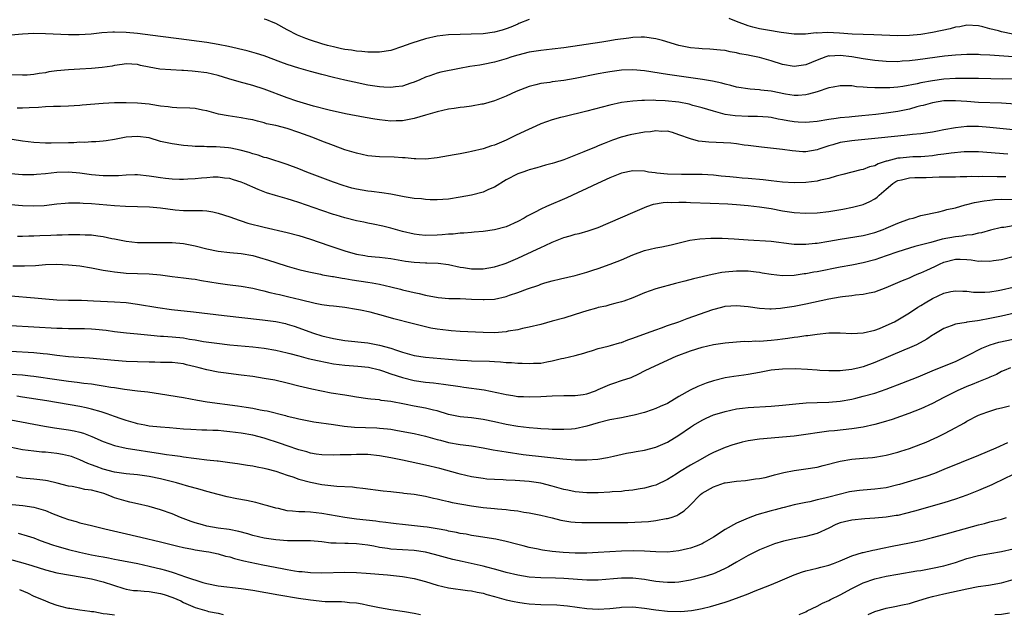
# Model space of a CAD drawing. Units: inches. Extents: x 2634000 to 2635303, y 1437000 to 1440000.
# Drawn here: x 2634805 to 2634975, y 1438672 to 1438775 of the extents above; entities that cross this region are included whole.
import ezdxf

# ---------------------------------------------------------------- set-up
doc = ezdxf.new("R2010")
doc.units = ezdxf.units.IN
doc.header["$MEASUREMENT"] = 0
doc.layers.add('LD26341437_2ft', color=169, linetype='Continuous')

msp = doc.modelspace()

# ---------------------------------------------------------------- linework, layer by layer
at = {"layer": 'LD26341437_2ft'}
for points, elevation in [([(2634893, 1438775.5), (2634891.22, 1438774.78), (2634891, 1438774.71), (2634889.81, 1438774.19), (2634889, 1438773.89), (2634888.33, 1438773.67), (2634887, 1438773.3), (2634885, 1438773.02), (2634882.93, 1438772.93), (2634881, 1438772.9), (2634879, 1438772.83), (2634877, 1438772.6), (2634875, 1438772.16), (2634872.59, 1438771.41), (2634871.47, 1438771), (2634871, 1438770.8), (2634869, 1438770.14), (2634867, 1438769.81), (2634865.83, 1438769.83), (2634865, 1438769.8), (2634863.93, 1438769.93), (2634863, 1438769.98), (2634862.15, 1438770.15), (2634861, 1438770.3), (2634860.43, 1438770.43), (2634859, 1438770.73), (2634857.98, 1438771), (2634857, 1438771.28), (2634855, 1438771.92), (2634854.21, 1438772.2), (2634852.78, 1438772.78), (2634851, 1438773.71), (2634849, 1438774.82), (2634848.57, 1438775), (2634847.44, 1438775.44), (2634847, 1438775.58)], 10850), ([(2634976.97, 1438772.97), (2634975, 1438773.37), (2634974.46, 1438773.54), (2634973, 1438773.87), (2634971.78, 1438774.22), (2634971, 1438774.38), (2634969, 1438774.49), (2634967.76, 1438774.24), (2634967, 1438774.15), (2634966.1, 1438773.9), (2634963, 1438773.25), (2634961, 1438772.92), (2634959, 1438772.71), (2634957, 1438772.66), (2634952.83, 1438772.83), (2634951, 1438772.88), (2634949.06, 1438772.94), (2634946.9, 1438773.1), (2634944.77, 1438773.23), (2634943, 1438773.15), (2634942.84, 1438773.16), (2634940.97, 1438772.97), (2634939, 1438772.97), (2634936.74, 1438773.26), (2634934.37, 1438773.64), (2634933, 1438773.88), (2634931.84, 1438774.16), (2634931, 1438774.39), (2634929, 1438775.15), (2634927.69, 1438775.69)], 10850), ([(2634977, 1438769.01), (2634973, 1438769.31), (2634971.38, 1438769.38), (2634971, 1438769.41), (2634969.41, 1438769.41), (2634969, 1438769.42), (2634967, 1438769.3), (2634965.1, 1438769.1), (2634960.48, 1438768.48), (2634959, 1438768.3), (2634957.76, 1438768.24), (2634957, 1438768.17), (2634955, 1438768.22), (2634953, 1438768.39), (2634951, 1438768.65), (2634949, 1438769), (2634947, 1438769.27), (2634945.15, 1438769.15), (2634945, 1438769.16), (2634944.48, 1438769), (2634943, 1438768.45), (2634941, 1438767.64), (2634939, 1438767.35), (2634937, 1438767.71), (2634935, 1438768.34), (2634933, 1438768.89), (2634931.25, 1438769.24), (2634931, 1438769.31), (2634929.55, 1438769.55), (2634929, 1438769.71), (2634927.88, 1438769.88), (2634927, 1438770.1), (2634926.19, 1438770.19), (2634924.37, 1438770.37), (2634923, 1438770.39), (2634922.46, 1438770.46), (2634921, 1438770.58), (2634919, 1438771), (2634916.17, 1438771.83), (2634915, 1438772.15), (2634913, 1438772.44), (2634912.43, 1438772.43), (2634911, 1438772.36), (2634910.27, 1438772.27), (2634907.94, 1438771.94), (2634907, 1438771.78), (2634905.58, 1438771.58), (2634899, 1438770.59), (2634897, 1438770.35), (2634895, 1438770.14), (2634893, 1438769.83), (2634891, 1438769.32), (2634889.99, 1438769), (2634889, 1438768.66), (2634887, 1438768.06), (2634885, 1438767.66), (2634884.41, 1438767.59), (2634882.68, 1438767.32), (2634880.88, 1438767), (2634877.64, 1438766.36), (2634877, 1438766.19), (2634875.72, 1438765.72), (2634875, 1438765.48), (2634874.02, 1438765), (2634873, 1438764.59), (2634872.42, 1438764.42), (2634871, 1438763.94), (2634869.81, 1438763.81), (2634869, 1438763.68), (2634867.77, 1438763.77), (2634867, 1438763.79), (2634865, 1438764.11), (2634862.59, 1438764.59), (2634860.96, 1438764.96), (2634859, 1438765.44), (2634857, 1438765.94), (2634855, 1438766.47), (2634853, 1438767.03), (2634851, 1438767.67), (2634849.89, 1438768.11), (2634847, 1438769.19), (2634845.62, 1438769.62), (2634844.04, 1438770.04), (2634840.8, 1438770.8), (2634839, 1438771.18), (2634837, 1438771.51), (2634832.16, 1438772.16), (2634829, 1438772.53), (2634825, 1438773.06), (2634823, 1438773.26), (2634821, 1438773.32), (2634820.68, 1438773.32), (2634818.81, 1438773.19), (2634816.97, 1438772.97), (2634814.84, 1438772.84), (2634813, 1438772.84), (2634809, 1438773), (2634807, 1438773.04), (2634805, 1438772.98), (2634803, 1438772.77)], 10852), ([(2634977, 1438765.19), (2634975.15, 1438765.15), (2634973.17, 1438765.17), (2634971, 1438765.24), (2634969, 1438765.27), (2634968.74, 1438765.26), (2634967, 1438765.26), (2634965, 1438765.12), (2634963, 1438764.84), (2634961, 1438764.48), (2634960.33, 1438764.33), (2634957.88, 1438763.88), (2634957, 1438763.76), (2634955.64, 1438763.64), (2634953.6, 1438763.6), (2634953, 1438763.64), (2634951.68, 1438763.68), (2634951, 1438763.76), (2634949.83, 1438763.83), (2634949, 1438763.96), (2634947.95, 1438763.95), (2634947, 1438763.99), (2634945.77, 1438763.77), (2634945, 1438763.61), (2634943, 1438762.93), (2634941.49, 1438762.51), (2634941, 1438762.4), (2634939.69, 1438762.31), (2634939, 1438762.3), (2634937.47, 1438762.53), (2634935, 1438763.02), (2634933.23, 1438763.23), (2634933, 1438763.28), (2634931.38, 1438763.38), (2634929, 1438763.74), (2634928.03, 1438764.03), (2634927, 1438764.26), (2634926.44, 1438764.44), (2634924.8, 1438764.8), (2634923.1, 1438765.1), (2634917, 1438765.96), (2634913, 1438766.6), (2634911, 1438766.77), (2634909, 1438766.7), (2634907, 1438766.43), (2634906.29, 1438766.29), (2634905, 1438766.06), (2634901, 1438765.22), (2634899, 1438764.9), (2634897, 1438764.65), (2634896.58, 1438764.58), (2634895, 1438764.37), (2634894.12, 1438764.12), (2634893, 1438763.87), (2634890.74, 1438763), (2634889, 1438762.2), (2634887, 1438761.39), (2634885, 1438760.81), (2634884.78, 1438760.78), (2634883, 1438760.45), (2634881.73, 1438760.27), (2634881, 1438760.23), (2634879.96, 1438760.04), (2634879, 1438759.93), (2634877, 1438759.46), (2634875, 1438758.86), (2634873, 1438758.29), (2634872.15, 1438758.15), (2634871, 1438757.92), (2634869.9, 1438757.9), (2634869, 1438757.86), (2634867, 1438758.07), (2634866.19, 1438758.19), (2634864.49, 1438758.49), (2634861.13, 1438759.13), (2634858.24, 1438759.76), (2634855.55, 1438760.45), (2634852.68, 1438761.32), (2634851, 1438761.9), (2634847, 1438763.4), (2634845, 1438764.04), (2634842.65, 1438764.65), (2634840.82, 1438765.18), (2634839, 1438765.75), (2634837, 1438766.22), (2634835, 1438766.48), (2634834.5, 1438766.5), (2634833, 1438766.65), (2634832.66, 1438766.66), (2634828.89, 1438766.89), (2634827, 1438767.22), (2634825.53, 1438767.53), (2634825, 1438767.67), (2634823, 1438767.78), (2634822.34, 1438767.66), (2634821, 1438767.48), (2634820.61, 1438767.39), (2634818.86, 1438767.14), (2634817, 1438766.96), (2634815, 1438766.85), (2634813, 1438766.78), (2634811, 1438766.6), (2634809.62, 1438766.38), (2634809, 1438766.26), (2634807.91, 1438766.09), (2634807, 1438765.92), (2634805.84, 1438765.84), (2634805, 1438765.81), (2634803, 1438765.87)], 10854), ([(2634979, 1438760.68), (2634975, 1438760.95), (2634971, 1438761.1), (2634969, 1438761.23), (2634967, 1438761.39), (2634965, 1438761.34), (2634963, 1438761.03), (2634961.42, 1438760.58), (2634961, 1438760.49), (2634960.32, 1438760.32), (2634959, 1438759.94), (2634957, 1438759.5), (2634955, 1438759.2), (2634953.18, 1438759), (2634950.77, 1438758.77), (2634949, 1438758.61), (2634948.55, 1438758.55), (2634947, 1438758.4), (2634946.28, 1438758.28), (2634945, 1438758.12), (2634943, 1438757.79), (2634941.69, 1438757.69), (2634941, 1438757.6), (2634939.68, 1438757.68), (2634939, 1438757.7), (2634937.89, 1438757.89), (2634937, 1438758.06), (2634936.2, 1438758.2), (2634935, 1438758.45), (2634934.51, 1438758.51), (2634932.66, 1438758.66), (2634931, 1438758.66), (2634928.74, 1438758.74), (2634927.01, 1438759.01), (2634925, 1438759.56), (2634923, 1438760.17), (2634921.42, 1438760.58), (2634920.77, 1438760.77), (2634919, 1438761.12), (2634916.61, 1438761.39), (2634915, 1438761.43), (2634914.53, 1438761.47), (2634913, 1438761.42), (2634912.57, 1438761.43), (2634911, 1438761.33), (2634909, 1438761.08), (2634907, 1438760.64), (2634903, 1438759.56), (2634899, 1438758.61), (2634898.45, 1438758.45), (2634897, 1438758.08), (2634895, 1438757.35), (2634893.38, 1438756.62), (2634893, 1438756.47), (2634890.64, 1438755.36), (2634889.95, 1438755), (2634889, 1438754.54), (2634887, 1438753.68), (2634886.47, 1438753.53), (2634885, 1438753.04), (2634883, 1438752.58), (2634882.43, 1438752.43), (2634881, 1438752.18), (2634879.97, 1438751.97), (2634877, 1438751.46), (2634875, 1438751.26), (2634873.31, 1438751.31), (2634873, 1438751.29), (2634871.47, 1438751.47), (2634871, 1438751.47), (2634869.58, 1438751.58), (2634867, 1438751.65), (2634865, 1438751.84), (2634863, 1438752.25), (2634861, 1438752.87), (2634859, 1438753.6), (2634857, 1438754.36), (2634855.44, 1438755), (2634853, 1438755.89), (2634851, 1438756.56), (2634849, 1438757.08), (2634847.4, 1438757.4), (2634847, 1438757.54), (2634845.81, 1438757.81), (2634845, 1438758.04), (2634844.2, 1438758.2), (2634843, 1438758.43), (2634840.74, 1438758.74), (2634839.05, 1438759.05), (2634837, 1438759.62), (2634836.26, 1438759.74), (2634835, 1438760.01), (2634834.1, 1438760.1), (2634831.84, 1438760.16), (2634831, 1438760.2), (2634830.31, 1438760.31), (2634829, 1438760.45), (2634827.29, 1438760.71), (2634827, 1438760.77), (2634825, 1438760.97), (2634823, 1438761.04), (2634821, 1438761), (2634819, 1438760.89), (2634815.39, 1438760.61), (2634815, 1438760.56), (2634813, 1438760.44), (2634811.62, 1438760.38), (2634810.4, 1438760.4), (2634809, 1438760.31), (2634807.79, 1438760.21), (2634806.18, 1438760.18), (2634805, 1438760.09), (2634804.11, 1438760.11)], 10856), ([(2634977, 1438756.31), (2634973, 1438756.74), (2634971, 1438756.91), (2634969, 1438756.93), (2634967, 1438756.7), (2634965, 1438756.32), (2634963.88, 1438756.12), (2634963, 1438755.94), (2634961, 1438755.66), (2634959.54, 1438755.54), (2634958.6, 1438755.4), (2634957, 1438755.25), (2634953, 1438754.8), (2634949.55, 1438754.45), (2634949, 1438754.41), (2634947, 1438754.11), (2634945.74, 1438753.74), (2634945, 1438753.56), (2634943.29, 1438753), (2634943, 1438752.88), (2634941, 1438752.53), (2634940.53, 1438752.53), (2634938.67, 1438752.67), (2634937, 1438752.92), (2634933.31, 1438753.31), (2634931, 1438753.62), (2634930.31, 1438753.69), (2634929, 1438753.88), (2634927.99, 1438753.99), (2634924.18, 1438754.18), (2634923, 1438754.33), (2634922.39, 1438754.39), (2634921, 1438754.75), (2634919, 1438755.46), (2634917.85, 1438755.85), (2634917, 1438756.07), (2634915.95, 1438756.05), (2634915, 1438756.16), (2634914.03, 1438755.97), (2634913, 1438755.9), (2634910.55, 1438755.45), (2634908.95, 1438755.05), (2634907.46, 1438754.54), (2634906.02, 1438753.98), (2634905, 1438753.54), (2634904.6, 1438753.4), (2634902.48, 1438752.48), (2634899, 1438751.1), (2634897.38, 1438750.62), (2634897, 1438750.46), (2634895.83, 1438750.17), (2634894.3, 1438749.7), (2634893, 1438749.38), (2634892.73, 1438749.27), (2634891.92, 1438749), (2634891, 1438748.67), (2634889, 1438747.62), (2634887, 1438746.36), (2634885.94, 1438745.94), (2634885, 1438745.49), (2634882.97, 1438745), (2634881, 1438744.62), (2634879, 1438744.31), (2634877, 1438744.18), (2634875.83, 1438744.17), (2634875, 1438744.22), (2634874.32, 1438744.32), (2634873, 1438744.42), (2634871.3, 1438744.7), (2634869, 1438745.14), (2634867.39, 1438745.39), (2634865.62, 1438745.62), (2634865, 1438745.68), (2634863, 1438746.03), (2634862.23, 1438746.22), (2634860.67, 1438746.67), (2634859, 1438747.25), (2634854.37, 1438749), (2634853, 1438749.55), (2634851, 1438750.31), (2634847.45, 1438751.45), (2634847, 1438751.54), (2634845.92, 1438751.92), (2634845, 1438752.15), (2634844.37, 1438752.37), (2634842.82, 1438752.82), (2634841.17, 1438753.17), (2634840.77, 1438753.23), (2634838.62, 1438753.38), (2634837, 1438753.36), (2634836.59, 1438753.41), (2634835, 1438753.44), (2634834.49, 1438753.51), (2634833, 1438753.61), (2634831, 1438753.87), (2634829, 1438754.33), (2634827, 1438754.92), (2634825, 1438755.2), (2634823, 1438755.06), (2634821, 1438754.66), (2634819.57, 1438754.43), (2634819, 1438754.36), (2634817.75, 1438754.25), (2634817, 1438754.23), (2634815.85, 1438754.15), (2634815, 1438754.16), (2634813.91, 1438754.09), (2634813, 1438754.08), (2634810, 1438754), (2634809, 1438754.02), (2634807, 1438754.11), (2634805, 1438754.35), (2634801, 1438755)], 10858), ([(2634976.09, 1438752.09), (2634971, 1438752.5), (2634969, 1438752.51), (2634968.49, 1438752.49), (2634966.28, 1438752.28), (2634965, 1438752.09), (2634963.96, 1438751.96), (2634963, 1438751.81), (2634961.71, 1438751.71), (2634961, 1438751.64), (2634959.62, 1438751.62), (2634959, 1438751.59), (2634957.43, 1438751.43), (2634957, 1438751.4), (2634955.09, 1438750.91), (2634955, 1438750.86), (2634953.57, 1438750.43), (2634953, 1438750.09), (2634952.09, 1438749.91), (2634951, 1438749.46), (2634950.59, 1438749.41), (2634949, 1438749), (2634947.43, 1438748.57), (2634946.28, 1438748.28), (2634945, 1438747.86), (2634943.6, 1438747.6), (2634943, 1438747.43), (2634941, 1438747.18), (2634939, 1438747.11), (2634937, 1438747.23), (2634935, 1438747.47), (2634933.64, 1438747.64), (2634931, 1438747.88), (2634929.95, 1438747.95), (2634929, 1438748.05), (2634927.81, 1438748.19), (2634926.3, 1438748.3), (2634925, 1438748.46), (2634923, 1438748.57), (2634919.45, 1438748.55), (2634917, 1438748.65), (2634915.17, 1438748.83), (2634914.84, 1438748.84), (2634913.72, 1438749), (2634913, 1438749.13), (2634911, 1438749.21), (2634909, 1438748.79), (2634907, 1438747.97), (2634904.86, 1438747), (2634903, 1438746.12), (2634901.38, 1438745.38), (2634899.51, 1438744.49), (2634896.02, 1438743), (2634895, 1438742.55), (2634894.02, 1438742.02), (2634892.66, 1438741.34), (2634892.12, 1438741), (2634891, 1438740.39), (2634889, 1438739.5), (2634887, 1438738.93), (2634885, 1438738.65), (2634883.47, 1438738.53), (2634883, 1438738.52), (2634881.63, 1438738.37), (2634881, 1438738.37), (2634879.78, 1438738.22), (2634879, 1438738.19), (2634877.9, 1438738.1), (2634877, 1438738.04), (2634875, 1438737.99), (2634873.89, 1438738.11), (2634873, 1438738.18), (2634871, 1438738.67), (2634869.77, 1438739), (2634869, 1438739.23), (2634867.57, 1438739.57), (2634865.92, 1438739.92), (2634865, 1438740.09), (2634864.27, 1438740.27), (2634863, 1438740.54), (2634861, 1438741.05), (2634859.49, 1438741.49), (2634859, 1438741.63), (2634857, 1438742.29), (2634853, 1438743.72), (2634851.92, 1438744.08), (2634851, 1438744.37), (2634848.94, 1438744.94), (2634847.4, 1438745.4), (2634845.95, 1438745.95), (2634843.57, 1438747), (2634843, 1438747.23), (2634841.66, 1438747.66), (2634841, 1438747.85), (2634840.07, 1438747.93), (2634839, 1438748.1), (2634838.1, 1438748.1), (2634837, 1438748.02), (2634836.08, 1438747.92), (2634835, 1438747.82), (2634833.74, 1438747.74), (2634833, 1438747.7), (2634832.27, 1438747.73), (2634831, 1438747.74), (2634829.85, 1438747.85), (2634829, 1438747.97), (2634827.81, 1438748.19), (2634827, 1438748.3), (2634825, 1438748.53), (2634824.53, 1438748.53), (2634823, 1438748.47), (2634821.66, 1438748.34), (2634821, 1438748.32), (2634820.34, 1438748.34), (2634819, 1438748.32), (2634817, 1438748.52), (2634815, 1438748.8), (2634813, 1438748.98), (2634811, 1438748.9), (2634809, 1438748.69), (2634807.43, 1438748.57), (2634807, 1438748.53), (2634805, 1438748.54), (2634803, 1438748.69)], 10860), ([(2634803, 1438743.38), (2634805, 1438743.16), (2634807, 1438743.1), (2634808.79, 1438743.21), (2634811, 1438743.46), (2634812.4, 1438743.6), (2634813, 1438743.63), (2634814.34, 1438743.66), (2634815, 1438743.63), (2634815.58, 1438743.58), (2634817, 1438743.51), (2634821, 1438743.18), (2634822.92, 1438743.08), (2634827.06, 1438742.94), (2634829, 1438742.79), (2634831.54, 1438742.46), (2634833, 1438742.34), (2634834.34, 1438742.34), (2634835, 1438742.29), (2634836.29, 1438742.29), (2634837, 1438742.23), (2634838.07, 1438742.07), (2634839, 1438741.88), (2634841, 1438741.24), (2634842.62, 1438740.62), (2634843, 1438740.52), (2634844.14, 1438740.14), (2634847, 1438739.4), (2634851, 1438738.48), (2634853, 1438737.95), (2634855, 1438737.31), (2634858.21, 1438736.21), (2634861, 1438735.28), (2634861.98, 1438735), (2634863, 1438734.74), (2634864.48, 1438734.48), (2634865, 1438734.4), (2634866.26, 1438734.26), (2634867, 1438734.19), (2634869, 1438733.96), (2634871.54, 1438733.54), (2634873, 1438733.35), (2634875, 1438733.24), (2634875.25, 1438733.25), (2634877.17, 1438733.17), (2634879, 1438732.91), (2634881, 1438732.48), (2634881.59, 1438732.41), (2634883, 1438732.19), (2634885, 1438732.19), (2634887, 1438732.51), (2634888.5, 1438733), (2634889, 1438733.18), (2634891, 1438734.06), (2634894.4, 1438735.6), (2634895, 1438735.89), (2634895.78, 1438736.22), (2634897, 1438736.81), (2634899, 1438737.6), (2634900.09, 1438737.91), (2634901, 1438738.19), (2634901.67, 1438738.33), (2634903.23, 1438738.77), (2634903.95, 1438739), (2634905, 1438739.38), (2634911, 1438741.98), (2634913, 1438742.83), (2634913.43, 1438743), (2634914.6, 1438743.4), (2634916.28, 1438743.72), (2634917, 1438743.76), (2634917.73, 1438743.73), (2634919, 1438743.79), (2634920.24, 1438743.76), (2634921, 1438743.71), (2634924.4, 1438743.6), (2634927.47, 1438743.47), (2634929, 1438743.36), (2634931, 1438743.19), (2634933, 1438742.97), (2634935, 1438742.65), (2634937, 1438742.28), (2634939, 1438741.98), (2634941, 1438741.86), (2634943, 1438741.93), (2634945, 1438742.15), (2634947.44, 1438742.56), (2634949.12, 1438742.88), (2634951, 1438743.37), (2634952.14, 1438743.86), (2634953, 1438744.36), (2634953.39, 1438744.61), (2634953.77, 1438745), (2634955, 1438746.03), (2634956.11, 1438747), (2634956.65, 1438747.35), (2634957, 1438747.52), (2634957.66, 1438747.66), (2634959, 1438748), (2634959.96, 1438748.04), (2634961.94, 1438748.06), (2634963, 1438748.09), (2634964.16, 1438748.16), (2634966.18, 1438748.18), (2634967, 1438748.18), (2634967.8, 1438748.2), (2634969, 1438748.21), (2634969.74, 1438748.26), (2634971, 1438748.25), (2634971.72, 1438748.28), (2634974.22, 1438748.22), (2634975.77, 1438748.23)], 10862), ([(2634804.16, 1438737.84), (2634805, 1438737.83), (2634806.11, 1438737.89), (2634807, 1438737.91), (2634808.03, 1438737.98), (2634809.95, 1438738.04), (2634811, 1438738.1), (2634811.9, 1438738.1), (2634813, 1438738.15), (2634813.87, 1438738.13), (2634815, 1438738.17), (2634815.9, 1438738.1), (2634817, 1438738.07), (2634818.1, 1438737.9), (2634819, 1438737.8), (2634820.52, 1438737.48), (2634821, 1438737.4), (2634823, 1438737), (2634825, 1438736.78), (2634827, 1438736.73), (2634829, 1438736.78), (2634831, 1438736.78), (2634833, 1438736.59), (2634835, 1438736.18), (2634837, 1438735.67), (2634839, 1438735.24), (2634841.01, 1438735.01), (2634843, 1438734.83), (2634845, 1438734.49), (2634846.16, 1438734.16), (2634847.71, 1438733.71), (2634849, 1438733.27), (2634851, 1438732.64), (2634853, 1438732.09), (2634854.2, 1438731.8), (2634855, 1438731.58), (2634856.77, 1438731.23), (2634857.13, 1438731.13), (2634858.85, 1438730.85), (2634859, 1438730.83), (2634860.54, 1438730.54), (2634861, 1438730.49), (2634862.26, 1438730.26), (2634865, 1438729.84), (2634865.75, 1438729.75), (2634867, 1438729.51), (2634869, 1438729.07), (2634870.65, 1438728.65), (2634871, 1438728.54), (2634872.26, 1438728.26), (2634873, 1438728.05), (2634873.88, 1438727.88), (2634875, 1438727.59), (2634877.18, 1438727.18), (2634879.04, 1438727.04), (2634881, 1438727.01), (2634883, 1438726.93), (2634885, 1438726.83), (2634885.17, 1438726.83), (2634887, 1438726.93), (2634889, 1438727.38), (2634889.6, 1438727.6), (2634891, 1438728.07), (2634892.73, 1438728.73), (2634894.65, 1438729.35), (2634895, 1438729.5), (2634895.74, 1438729.74), (2634897, 1438730.07), (2634898.42, 1438730.42), (2634901, 1438731.01), (2634903, 1438731.59), (2634904.04, 1438731.96), (2634905, 1438732.25), (2634907.03, 1438732.97), (2634909, 1438733.75), (2634911, 1438734.6), (2634913, 1438735.34), (2634915, 1438735.82), (2634916.01, 1438735.99), (2634917.65, 1438736.35), (2634920.86, 1438737.14), (2634922.61, 1438737.39), (2634924.51, 1438737.49), (2634926.5, 1438737.5), (2634928.6, 1438737.4), (2634931, 1438737.22), (2634935, 1438737), (2634938.54, 1438736.54), (2634939, 1438736.49), (2634940.45, 1438736.45), (2634941, 1438736.47), (2634942.62, 1438736.62), (2634943, 1438736.66), (2634945, 1438736.97), (2634947, 1438737.32), (2634951, 1438737.97), (2634953, 1438738.48), (2634954.46, 1438739), (2634955, 1438739.22), (2634957, 1438740.11), (2634959, 1438740.84), (2634959.66, 1438741), (2634961, 1438741.42), (2634964.1, 1438742.1), (2634965, 1438742.31), (2634965.53, 1438742.47), (2634967, 1438742.79), (2634968.7, 1438743.3), (2634969, 1438743.34), (2634970.3, 1438743.7), (2634971.98, 1438744.02), (2634973, 1438744.14), (2634973.79, 1438744.21), (2634975, 1438744.26), (2634977, 1438744.23)], 10864), ([(2634977, 1438739.63), (2634975.38, 1438739.38), (2634975, 1438739.36), (2634973.11, 1438738.89), (2634971.55, 1438738.45), (2634971, 1438738.36), (2634969.91, 1438738.09), (2634969, 1438738.02), (2634968.15, 1438737.85), (2634967, 1438737.75), (2634964.69, 1438737.31), (2634962.76, 1438736.76), (2634959.96, 1438736.04), (2634959, 1438735.77), (2634957, 1438735.15), (2634955, 1438734.43), (2634953, 1438733.74), (2634951, 1438733.21), (2634949, 1438732.81), (2634947, 1438732.45), (2634943, 1438731.68), (2634942.41, 1438731.59), (2634941, 1438731.32), (2634940.71, 1438731.29), (2634939, 1438731.03), (2634937, 1438730.95), (2634935, 1438731.17), (2634933.45, 1438731.45), (2634933, 1438731.52), (2634932.42, 1438731.58), (2634931, 1438731.76), (2634929, 1438731.8), (2634927, 1438731.62), (2634926.46, 1438731.54), (2634924.78, 1438731.22), (2634921.53, 1438730.47), (2634920.04, 1438730.04), (2634918.37, 1438729.63), (2634915, 1438728.69), (2634913, 1438727.99), (2634911, 1438727.17), (2634909.41, 1438726.59), (2634909, 1438726.45), (2634907.87, 1438726.13), (2634907, 1438725.93), (2634906.28, 1438725.72), (2634905, 1438725.45), (2634904.66, 1438725.34), (2634903, 1438724.88), (2634901, 1438724.25), (2634899, 1438723.63), (2634897, 1438723.07), (2634895, 1438722.53), (2634893, 1438722.06), (2634891.82, 1438721.82), (2634891, 1438721.61), (2634889.33, 1438721.33), (2634889, 1438721.26), (2634887, 1438721.09), (2634885, 1438721.11), (2634881, 1438721.31), (2634879.43, 1438721.43), (2634879, 1438721.45), (2634877, 1438721.7), (2634875.9, 1438721.9), (2634874.27, 1438722.27), (2634872.69, 1438722.69), (2634869.5, 1438723.5), (2634868.08, 1438723.92), (2634865.37, 1438724.63), (2634863.7, 1438725), (2634863, 1438725.14), (2634861, 1438725.45), (2634860.5, 1438725.5), (2634859, 1438725.69), (2634858.24, 1438725.76), (2634857, 1438725.95), (2634855.83, 1438726.17), (2634853.21, 1438726.79), (2634851.27, 1438727.27), (2634849.64, 1438727.64), (2634849, 1438727.8), (2634848.01, 1438728.01), (2634847, 1438728.29), (2634846.41, 1438728.41), (2634845, 1438728.75), (2634843, 1438729.09), (2634840.61, 1438729.39), (2634839, 1438729.62), (2634836.1, 1438730.1), (2634835, 1438730.31), (2634834.38, 1438730.38), (2634833, 1438730.57), (2634831, 1438730.8), (2634829, 1438731.07), (2634827, 1438731.24), (2634825, 1438731.3), (2634823, 1438731.39), (2634822.55, 1438731.44), (2634821, 1438731.59), (2634820.27, 1438731.73), (2634819, 1438731.91), (2634817.85, 1438732.15), (2634817, 1438732.3), (2634815, 1438732.62), (2634813, 1438732.84), (2634810.94, 1438732.94), (2634809, 1438732.88), (2634807.27, 1438732.73), (2634805.37, 1438732.63), (2634803.35, 1438732.65)], 10866), ([(2634803, 1438727.49), (2634807.13, 1438727.13), (2634809, 1438726.95), (2634811, 1438726.8), (2634813, 1438726.74), (2634815.29, 1438726.71), (2634817.37, 1438726.63), (2634821, 1438726.46), (2634823, 1438726.31), (2634825, 1438726.07), (2634828.54, 1438725.46), (2634830.88, 1438725.12), (2634834.71, 1438724.71), (2634840.06, 1438724.06), (2634846.67, 1438723.33), (2634849, 1438723.01), (2634850.66, 1438722.66), (2634851, 1438722.58), (2634852.2, 1438722.2), (2634855.54, 1438721), (2634857, 1438720.56), (2634859, 1438720.08), (2634861, 1438719.74), (2634865, 1438719.33), (2634867, 1438718.94), (2634869, 1438718.37), (2634869.97, 1438718.03), (2634871, 1438717.7), (2634873, 1438717.14), (2634875, 1438716.83), (2634879, 1438716.47), (2634880.37, 1438716.37), (2634881, 1438716.31), (2634882.26, 1438716.26), (2634883, 1438716.21), (2634886.12, 1438716.12), (2634887, 1438716.06), (2634888.02, 1438716.02), (2634889, 1438715.93), (2634889.9, 1438715.9), (2634891, 1438715.79), (2634891.78, 1438715.78), (2634893, 1438715.71), (2634893.77, 1438715.77), (2634895, 1438715.82), (2634896.03, 1438716.03), (2634897, 1438716.2), (2634898.6, 1438716.6), (2634899, 1438716.67), (2634901, 1438717.14), (2634902.47, 1438717.53), (2634903, 1438717.72), (2634904, 1438718), (2634905, 1438718.34), (2634906.72, 1438718.72), (2634907.14, 1438718.86), (2634908.69, 1438719.31), (2634909, 1438719.38), (2634910.15, 1438719.85), (2634911, 1438720.12), (2634913.39, 1438721), (2634915, 1438721.61), (2634915.94, 1438721.94), (2634917, 1438722.33), (2634918.95, 1438723), (2634920.45, 1438723.55), (2634924.88, 1438725.12), (2634926.45, 1438725.55), (2634927, 1438725.68), (2634929, 1438725.82), (2634931, 1438725.62), (2634933, 1438725.32), (2634934.76, 1438725.24), (2634935, 1438725.22), (2634936.63, 1438725.37), (2634937, 1438725.38), (2634939, 1438725.69), (2634941, 1438726.09), (2634945, 1438726.95), (2634947, 1438727.31), (2634947.37, 1438727.37), (2634949, 1438727.57), (2634949.67, 1438727.67), (2634951, 1438727.77), (2634952, 1438728), (2634953, 1438728.16), (2634955, 1438728.94), (2634957, 1438729.81), (2634957.82, 1438730.18), (2634959, 1438730.64), (2634959.81, 1438731), (2634960.65, 1438731.35), (2634961, 1438731.47), (2634962.04, 1438731.96), (2634963.41, 1438732.59), (2634964.21, 1438733), (2634965, 1438733.34), (2634967, 1438733.85), (2634967.85, 1438733.85), (2634969, 1438733.81), (2634969.74, 1438733.74), (2634971, 1438733.53), (2634971.56, 1438733.56), (2634973, 1438733.49), (2634973.62, 1438733.62), (2634975, 1438733.82), (2634977, 1438734.32)], 10868), ([(2634803, 1438722.32), (2634807, 1438722.13), (2634811, 1438721.9), (2634811.88, 1438721.88), (2634813, 1438721.82), (2634813.83, 1438721.83), (2634815.8, 1438721.8), (2634817, 1438721.77), (2634817.72, 1438721.72), (2634819.53, 1438721.53), (2634821, 1438721.31), (2634823.07, 1438721.07), (2634825, 1438720.89), (2634826.7, 1438720.7), (2634827.32, 1438720.68), (2634829, 1438720.51), (2634829.5, 1438720.5), (2634831, 1438720.38), (2634833, 1438720.17), (2634834.02, 1438719.98), (2634835, 1438719.85), (2634836.42, 1438719.58), (2634838.75, 1438719.25), (2634840.99, 1438718.99), (2634845, 1438718.61), (2634847, 1438718.38), (2634849, 1438718.04), (2634851, 1438717.58), (2634851.45, 1438717.45), (2634853, 1438717.06), (2634854.63, 1438716.62), (2634856.24, 1438716.24), (2634857.9, 1438715.9), (2634859, 1438715.7), (2634861, 1438715.43), (2634863.26, 1438715.26), (2634865.08, 1438715.08), (2634867, 1438714.62), (2634867.54, 1438714.46), (2634869, 1438713.95), (2634871, 1438713.28), (2634873, 1438712.79), (2634875, 1438712.5), (2634876.37, 1438712.37), (2634878.14, 1438712.14), (2634881, 1438711.71), (2634881.64, 1438711.64), (2634885.16, 1438711.16), (2634888.48, 1438710.48), (2634889, 1438710.35), (2634890.18, 1438710.18), (2634891, 1438710.03), (2634891.99, 1438709.99), (2634893, 1438709.92), (2634895, 1438709.98), (2634897, 1438710.11), (2634899, 1438710.19), (2634900.16, 1438710.16), (2634901, 1438710.18), (2634902.35, 1438710.35), (2634903, 1438710.46), (2634904.52, 1438711), (2634905, 1438711.2), (2634907, 1438712.1), (2634907.7, 1438712.3), (2634909, 1438712.77), (2634910.68, 1438713.32), (2634912.06, 1438713.94), (2634913, 1438714.44), (2634914.09, 1438715), (2634918.49, 1438717), (2634921, 1438717.93), (2634923, 1438718.55), (2634925, 1438719.02), (2634927, 1438719.34), (2634929, 1438719.52), (2634930.4, 1438719.6), (2634931, 1438719.58), (2634932.35, 1438719.65), (2634933, 1438719.64), (2634935, 1438719.8), (2634936.09, 1438719.91), (2634937, 1438720.03), (2634937.88, 1438720.12), (2634939, 1438720.29), (2634939.65, 1438720.35), (2634941, 1438720.58), (2634941.4, 1438720.6), (2634943, 1438720.85), (2634945.04, 1438721.04), (2634947, 1438721.07), (2634949, 1438720.97), (2634951, 1438721.04), (2634953, 1438721.51), (2634953.83, 1438721.83), (2634955, 1438722.31), (2634956.41, 1438723), (2634957, 1438723.32), (2634959, 1438724.52), (2634960.48, 1438725.52), (2634961, 1438725.82), (2634961.72, 1438726.28), (2634963, 1438727.05), (2634965, 1438727.97), (2634966.22, 1438728.23), (2634967, 1438728.37), (2634968.29, 1438728.29), (2634969, 1438728.28), (2634970.14, 1438728.14), (2634971, 1438728.12), (2634972.12, 1438728.12), (2634973, 1438728.19), (2634974.4, 1438728.4), (2634975, 1438728.51), (2634977, 1438729.02)], 10870), ([(2634979, 1438724.9), (2634975, 1438723.96), (2634973, 1438723.54), (2634971.21, 1438723.21), (2634970.83, 1438723.17), (2634969, 1438722.9), (2634968.85, 1438722.85), (2634967, 1438722.55), (2634966.25, 1438722.25), (2634965, 1438721.83), (2634963.24, 1438720.76), (2634963, 1438720.64), (2634962.03, 1438719.97), (2634960.22, 1438719), (2634959, 1438718.44), (2634958.04, 1438718.04), (2634953, 1438715.9), (2634951, 1438715.18), (2634950.28, 1438715), (2634949, 1438714.69), (2634947.46, 1438714.54), (2634947, 1438714.45), (2634945.53, 1438714.47), (2634945, 1438714.44), (2634943.46, 1438714.54), (2634943, 1438714.56), (2634941.31, 1438714.69), (2634939.2, 1438714.8), (2634937, 1438714.77), (2634935, 1438714.55), (2634933, 1438714.19), (2634932.01, 1438713.99), (2634931, 1438713.82), (2634930.29, 1438713.71), (2634928.53, 1438713.47), (2634927, 1438713.23), (2634925, 1438712.74), (2634923.7, 1438712.3), (2634922.26, 1438711.74), (2634920.92, 1438711.08), (2634919, 1438709.99), (2634917, 1438708.81), (2634915.75, 1438708.25), (2634915, 1438707.9), (2634914.33, 1438707.67), (2634913, 1438707.25), (2634911.25, 1438706.75), (2634910.63, 1438706.63), (2634909, 1438706.27), (2634907, 1438705.92), (2634905, 1438705.43), (2634903, 1438704.82), (2634901, 1438704.38), (2634900.34, 1438704.34), (2634899, 1438704.24), (2634898.27, 1438704.27), (2634897, 1438704.27), (2634896.33, 1438704.33), (2634895, 1438704.37), (2634894.44, 1438704.44), (2634893, 1438704.54), (2634891, 1438704.8), (2634889, 1438705.15), (2634887, 1438705.58), (2634885, 1438705.99), (2634883, 1438706.27), (2634881, 1438706.49), (2634879, 1438706.9), (2634877, 1438707.49), (2634876.39, 1438707.61), (2634875, 1438707.95), (2634873, 1438708.32), (2634871.32, 1438708.68), (2634869, 1438709.15), (2634867.32, 1438709.32), (2634867, 1438709.4), (2634865.52, 1438709.52), (2634865, 1438709.6), (2634863, 1438709.89), (2634862.05, 1438710.05), (2634861, 1438710.21), (2634858.6, 1438710.6), (2634856.92, 1438710.92), (2634855.26, 1438711.26), (2634853, 1438711.81), (2634851, 1438712.33), (2634848.82, 1438712.82), (2634847, 1438713.15), (2634845, 1438713.46), (2634843, 1438713.73), (2634839.9, 1438714.1), (2634839, 1438714.23), (2634837, 1438714.63), (2634835.68, 1438715), (2634835, 1438715.18), (2634833.51, 1438715.51), (2634833, 1438715.65), (2634831, 1438715.88), (2634829.93, 1438715.93), (2634829, 1438715.93), (2634827.97, 1438715.97), (2634827, 1438715.96), (2634825, 1438716.01), (2634823, 1438716.09), (2634821, 1438716.24), (2634816.66, 1438716.66), (2634813, 1438716.89), (2634811, 1438717.12), (2634809.35, 1438717.35), (2634808.58, 1438717.42), (2634807, 1438717.58), (2634803, 1438717.8)], 10872), ([(2634803, 1438713.9), (2634805, 1438713.75), (2634806.41, 1438713.59), (2634807, 1438713.54), (2634811, 1438712.95), (2634813, 1438712.68), (2634814.5, 1438712.5), (2634815.67, 1438712.33), (2634817, 1438712.18), (2634817.99, 1438712.01), (2634819, 1438711.88), (2634820.38, 1438711.62), (2634821, 1438711.54), (2634822.75, 1438711.25), (2634825, 1438710.98), (2634826.79, 1438710.79), (2634829, 1438710.48), (2634833, 1438709.81), (2634835.38, 1438709.38), (2634837.1, 1438709.1), (2634842.36, 1438708.36), (2634843.88, 1438708.12), (2634845, 1438707.96), (2634846.3, 1438707.7), (2634847, 1438707.58), (2634847.49, 1438707.49), (2634850.69, 1438706.69), (2634851, 1438706.59), (2634852.29, 1438706.29), (2634853, 1438706.1), (2634855, 1438705.71), (2634855.61, 1438705.61), (2634859, 1438705.15), (2634860.86, 1438704.86), (2634862.66, 1438704.66), (2634864.59, 1438704.59), (2634866.54, 1438704.54), (2634867, 1438704.52), (2634868.39, 1438704.39), (2634869, 1438704.3), (2634870.12, 1438704.12), (2634873, 1438703.56), (2634875, 1438703.12), (2634877, 1438702.54), (2634877.6, 1438702.4), (2634879, 1438702.01), (2634881, 1438701.68), (2634882.53, 1438701.47), (2634883, 1438701.43), (2634885, 1438701.1), (2634886.76, 1438700.76), (2634889, 1438700.38), (2634891.94, 1438699.94), (2634898.85, 1438699.15), (2634901, 1438698.98), (2634903, 1438698.97), (2634904.9, 1438699.1), (2634906.61, 1438699.39), (2634907.66, 1438699.66), (2634909.87, 1438700.13), (2634911, 1438700.32), (2634911.56, 1438700.44), (2634913, 1438700.65), (2634915, 1438701.18), (2634917, 1438702.05), (2634919, 1438703.26), (2634921, 1438704.67), (2634921.51, 1438705), (2634923, 1438705.9), (2634923.75, 1438706.25), (2634925, 1438706.8), (2634925.61, 1438707), (2634927, 1438707.41), (2634929, 1438707.83), (2634930.04, 1438707.96), (2634931, 1438708.07), (2634935, 1438708.31), (2634937, 1438708.47), (2634939.28, 1438708.72), (2634941.11, 1438708.89), (2634943, 1438708.98), (2634945, 1438709.04), (2634947, 1438709.19), (2634949, 1438709.54), (2634949.73, 1438709.73), (2634951, 1438710.04), (2634953, 1438710.6), (2634955, 1438711.26), (2634957.67, 1438712.33), (2634960.56, 1438713.44), (2634963.36, 1438714.64), (2634967, 1438716.1), (2634969.11, 1438717.11), (2634971.59, 1438718.41), (2634973.03, 1438718.97), (2634974.56, 1438719.44), (2634977, 1438719.99)], 10874), ([(2634976.54, 1438715), (2634975.49, 1438714.51), (2634975, 1438714.32), (2634974.15, 1438713.85), (2634973, 1438713.38), (2634972.75, 1438713.25), (2634971, 1438712.57), (2634969.9, 1438712.1), (2634969, 1438711.76), (2634967.29, 1438711), (2634965, 1438709.83), (2634963, 1438708.78), (2634961, 1438707.87), (2634958.93, 1438707.07), (2634955.99, 1438706.01), (2634954.45, 1438705.54), (2634953, 1438705.13), (2634951, 1438704.68), (2634949, 1438704.37), (2634946.03, 1438704.03), (2634945, 1438703.96), (2634943.78, 1438703.78), (2634943, 1438703.71), (2634941.44, 1438703.44), (2634939, 1438703.1), (2634937, 1438702.92), (2634935, 1438702.78), (2634933, 1438702.6), (2634931, 1438702.29), (2634929.96, 1438702.04), (2634929, 1438701.8), (2634928.38, 1438701.62), (2634927, 1438701.14), (2634925, 1438700.28), (2634924.16, 1438699.84), (2634922.71, 1438699), (2634921, 1438698.07), (2634919.09, 1438696.91), (2634918.53, 1438696.53), (2634917, 1438695.56), (2634915, 1438694.59), (2634914.47, 1438694.47), (2634913, 1438694.07), (2634911.92, 1438693.92), (2634911, 1438693.75), (2634909.62, 1438693.62), (2634909, 1438693.52), (2634907.42, 1438693.42), (2634907, 1438693.37), (2634905, 1438693.29), (2634903, 1438693.27), (2634901, 1438693.43), (2634899.72, 1438693.72), (2634899, 1438693.86), (2634897, 1438694.42), (2634895, 1438694.92), (2634893, 1438695.23), (2634890.57, 1438695.43), (2634889, 1438695.49), (2634888.46, 1438695.54), (2634887, 1438695.58), (2634885.66, 1438695.66), (2634885, 1438695.74), (2634883, 1438696.05), (2634881, 1438696.52), (2634880.63, 1438696.63), (2634877.49, 1438697.49), (2634875, 1438698.09), (2634871, 1438698.94), (2634869, 1438699.35), (2634867, 1438699.71), (2634865, 1438699.9), (2634863, 1438699.91), (2634862.11, 1438699.89), (2634861, 1438699.85), (2634860.15, 1438699.85), (2634859, 1438699.8), (2634857, 1438699.86), (2634856, 1438700), (2634855, 1438700.17), (2634854.37, 1438700.37), (2634853, 1438700.73), (2634851, 1438701.42), (2634849.84, 1438701.84), (2634847, 1438702.75), (2634845, 1438703.26), (2634843, 1438703.63), (2634841, 1438703.89), (2634839.97, 1438703.97), (2634839, 1438704.07), (2634838.09, 1438704.09), (2634837, 1438704.14), (2634836.16, 1438704.16), (2634834.26, 1438704.26), (2634833, 1438704.35), (2634830.57, 1438704.57), (2634829, 1438704.67), (2634827, 1438704.87), (2634826.28, 1438705), (2634825, 1438705.26), (2634824.64, 1438705.36), (2634823, 1438705.84), (2634822.15, 1438706.15), (2634821, 1438706.54), (2634819.74, 1438707), (2634819, 1438707.25), (2634818.67, 1438707.33), (2634817, 1438707.82), (2634816.05, 1438708.04), (2634815, 1438708.24), (2634809.22, 1438709.22), (2634805, 1438709.9), (2634804.04, 1438710.04)], 10876), ([(2634803, 1438705.94), (2634808.86, 1438704.86), (2634810.57, 1438704.57), (2634813, 1438704.21), (2634814.01, 1438704.01), (2634815, 1438703.78), (2634815.61, 1438703.61), (2634817.06, 1438703.06), (2634819, 1438702.2), (2634821, 1438701.46), (2634823, 1438701), (2634829, 1438700.12), (2634830.05, 1438699.95), (2634831, 1438699.83), (2634832.39, 1438699.61), (2634833, 1438699.54), (2634834.74, 1438699.26), (2634835.22, 1438699.22), (2634837, 1438698.99), (2634838.83, 1438698.83), (2634839, 1438698.8), (2634840.62, 1438698.62), (2634841, 1438698.55), (2634842.36, 1438698.36), (2634844.07, 1438698.07), (2634845, 1438697.95), (2634845.76, 1438697.76), (2634847, 1438697.56), (2634847.42, 1438697.42), (2634849, 1438697.03), (2634851, 1438696.33), (2634851.98, 1438696.02), (2634853, 1438695.65), (2634855, 1438695.09), (2634857, 1438694.71), (2634858.56, 1438694.56), (2634859.59, 1438694.41), (2634862.29, 1438694.29), (2634863, 1438694.19), (2634864.09, 1438694.09), (2634867.63, 1438693.63), (2634869, 1438693.5), (2634869.43, 1438693.43), (2634871, 1438693.27), (2634871.23, 1438693.23), (2634873, 1438693.02), (2634875, 1438692.68), (2634876.36, 1438692.36), (2634877, 1438692.25), (2634877.97, 1438691.97), (2634879, 1438691.77), (2634879.61, 1438691.61), (2634881.28, 1438691.28), (2634883, 1438690.99), (2634885, 1438690.74), (2634887, 1438690.56), (2634887.5, 1438690.5), (2634889, 1438690.38), (2634889.74, 1438690.26), (2634891, 1438690.14), (2634892.07, 1438689.93), (2634893, 1438689.81), (2634895, 1438689.4), (2634897, 1438688.91), (2634898.51, 1438688.51), (2634900.23, 1438688.23), (2634901, 1438688.16), (2634902.11, 1438688.11), (2634903, 1438688.1), (2634905, 1438688.11), (2634906.1, 1438688.1), (2634907.87, 1438688.13), (2634909, 1438688.11), (2634910.12, 1438688.12), (2634913.69, 1438688.31), (2634915, 1438688.46), (2634916.78, 1438688.78), (2634917, 1438688.8), (2634917.63, 1438689), (2634918.65, 1438689.35), (2634919, 1438689.58), (2634919.89, 1438690.11), (2634920.84, 1438691), (2634922.74, 1438693), (2634923, 1438693.2), (2634925, 1438694.31), (2634926.91, 1438695), (2634927.03, 1438695.03), (2634929, 1438695.3), (2634930.57, 1438695.43), (2634932.31, 1438695.69), (2634933, 1438695.77), (2634933.94, 1438695.94), (2634935, 1438696.22), (2634935.59, 1438696.41), (2634937.22, 1438696.78), (2634939, 1438697.13), (2634941, 1438697.41), (2634943, 1438697.75), (2634944.02, 1438698.01), (2634947, 1438698.75), (2634949, 1438699.11), (2634951, 1438699.31), (2634952.58, 1438699.42), (2634953, 1438699.47), (2634954.33, 1438699.67), (2634955, 1438699.79), (2634957, 1438700.33), (2634957.5, 1438700.5), (2634959, 1438700.97), (2634961, 1438701.71), (2634961.92, 1438702.08), (2634963.3, 1438702.7), (2634963.93, 1438703), (2634965, 1438703.54), (2634966.18, 1438704.18), (2634968.58, 1438705.42), (2634969, 1438705.69), (2634971, 1438706.74), (2634971.63, 1438707), (2634972.64, 1438707.36), (2634974.17, 1438707.83), (2634975, 1438708.02), (2634976.38, 1438708.38)], 10878), ([(2634976.07, 1438701.93), (2634973.99, 1438701), (2634971, 1438699.74), (2634965, 1438697.29), (2634963.35, 1438696.65), (2634961.87, 1438696.13), (2634957.29, 1438694.71), (2634957, 1438694.63), (2634955, 1438694.15), (2634954, 1438694), (2634953, 1438693.89), (2634951, 1438693.75), (2634950.33, 1438693.67), (2634949, 1438693.5), (2634948.59, 1438693.41), (2634945, 1438692.52), (2634944.33, 1438692.33), (2634943, 1438692.04), (2634941.73, 1438691.73), (2634941, 1438691.6), (2634939, 1438691.16), (2634937.29, 1438690.71), (2634937, 1438690.66), (2634935.7, 1438690.3), (2634935, 1438690.15), (2634932.53, 1438689.47), (2634931, 1438688.89), (2634929, 1438688.01), (2634927, 1438686.92), (2634925, 1438685.59), (2634923.39, 1438684.61), (2634923, 1438684.41), (2634922.01, 1438683.99), (2634921, 1438683.67), (2634920.47, 1438683.53), (2634919, 1438683.21), (2634917, 1438682.98), (2634915, 1438682.99), (2634913, 1438683.13), (2634911.19, 1438683.19), (2634909, 1438683.13), (2634905, 1438682.87), (2634903, 1438682.77), (2634901, 1438682.79), (2634898.91, 1438682.91), (2634897, 1438683.08), (2634895.3, 1438683.3), (2634895, 1438683.35), (2634894.54, 1438683.46), (2634893, 1438683.75), (2634891.96, 1438684.04), (2634891, 1438684.27), (2634889, 1438684.83), (2634887.21, 1438685.21), (2634883.76, 1438685.76), (2634883, 1438685.85), (2634882.06, 1438686.06), (2634881, 1438686.22), (2634880.38, 1438686.38), (2634879, 1438686.63), (2634878.7, 1438686.7), (2634877, 1438687), (2634875.28, 1438687.28), (2634874.64, 1438687.36), (2634871, 1438687.74), (2634869.88, 1438687.88), (2634869, 1438687.97), (2634868.12, 1438688.12), (2634867, 1438688.23), (2634866.34, 1438688.34), (2634863, 1438688.71), (2634860.96, 1438688.96), (2634857, 1438689.69), (2634855, 1438689.88), (2634854.06, 1438689.94), (2634853, 1438689.95), (2634851.91, 1438690.09), (2634851, 1438690.16), (2634849.47, 1438690.53), (2634849, 1438690.62), (2634847.61, 1438691), (2634847.14, 1438691.14), (2634845.56, 1438691.56), (2634843.91, 1438691.91), (2634842.21, 1438692.21), (2634840.55, 1438692.55), (2634839, 1438692.96), (2634837, 1438693.52), (2634835.86, 1438693.86), (2634833.5, 1438694.5), (2634832.73, 1438694.73), (2634831.77, 1438695), (2634829, 1438695.68), (2634827, 1438696.09), (2634826.21, 1438696.21), (2634825, 1438696.37), (2634823, 1438696.55), (2634821, 1438696.84), (2634819, 1438697.4), (2634817.82, 1438697.82), (2634817, 1438698.15), (2634816.38, 1438698.38), (2634815, 1438699), (2634813.55, 1438699.55), (2634813, 1438699.71), (2634811.95, 1438699.95), (2634811, 1438700.11), (2634809, 1438700.31), (2634808.35, 1438700.35), (2634807, 1438700.49), (2634805, 1438700.74), (2634802.83, 1438701.17)], 10880), ([(2634977.4, 1438696.6), (2634975, 1438695.44), (2634974.02, 1438695), (2634973.34, 1438694.66), (2634971, 1438693.69), (2634969, 1438692.87), (2634967, 1438692.14), (2634965, 1438691.51), (2634959.92, 1438690.08), (2634958.34, 1438689.66), (2634957, 1438689.35), (2634956.7, 1438689.3), (2634955, 1438689.05), (2634953, 1438688.86), (2634951.27, 1438688.73), (2634949, 1438688.53), (2634947.75, 1438688.25), (2634947, 1438688.05), (2634946.26, 1438687.74), (2634945, 1438687.13), (2634943, 1438686.19), (2634941.91, 1438685.91), (2634941, 1438685.65), (2634939, 1438685.25), (2634937.15, 1438684.85), (2634935.59, 1438684.41), (2634935, 1438684.2), (2634933, 1438683.37), (2634931, 1438682.38), (2634929, 1438681.24), (2634927.62, 1438680.38), (2634927, 1438680.09), (2634925.38, 1438679.38), (2634925, 1438679.2), (2634923.32, 1438678.68), (2634921, 1438678.11), (2634919, 1438677.72), (2634918.31, 1438677.69), (2634917, 1438677.66), (2634916.28, 1438677.72), (2634915, 1438677.88), (2634913.97, 1438678.03), (2634913, 1438678.2), (2634911, 1438678.43), (2634909.54, 1438678.46), (2634909, 1438678.45), (2634907.65, 1438678.35), (2634905, 1438678.09), (2634903.93, 1438678.07), (2634903, 1438678.09), (2634899, 1438678.38), (2634897.56, 1438678.44), (2634895, 1438678.51), (2634893, 1438678.64), (2634891, 1438678.94), (2634889, 1438679.44), (2634888.39, 1438679.61), (2634887, 1438680.02), (2634885.65, 1438680.35), (2634885, 1438680.53), (2634881.33, 1438681.33), (2634879.71, 1438681.71), (2634876.58, 1438682.58), (2634874.98, 1438682.98), (2634873, 1438683.25), (2634869, 1438683.5), (2634868.4, 1438683.6), (2634867, 1438683.79), (2634866.02, 1438683.98), (2634865, 1438684.16), (2634863, 1438684.39), (2634861.56, 1438684.44), (2634861, 1438684.44), (2634859.48, 1438684.52), (2634859, 1438684.52), (2634858.54, 1438684.54), (2634857, 1438684.73), (2634855, 1438684.9), (2634851.05, 1438684.95), (2634849, 1438685.08), (2634847, 1438685.38), (2634845, 1438685.86), (2634844.14, 1438686.14), (2634842.57, 1438686.57), (2634840.89, 1438686.89), (2634839, 1438687.14), (2634837, 1438687.48), (2634836.3, 1438687.7), (2634835, 1438688.05), (2634834.3, 1438688.3), (2634832.48, 1438689), (2634831, 1438689.59), (2634829, 1438690.3), (2634827, 1438690.89), (2634825, 1438691.34), (2634823.67, 1438691.67), (2634823, 1438691.79), (2634821, 1438692.41), (2634820.57, 1438692.57), (2634819.58, 1438693), (2634819.15, 1438693.15), (2634818.72, 1438693.28), (2634817, 1438693.75), (2634815.87, 1438693.87), (2634815, 1438694.08), (2634813.64, 1438694.36), (2634813, 1438694.42), (2634811.03, 1438694.97), (2634809.37, 1438695.37), (2634809, 1438695.43), (2634808.55, 1438695.45), (2634807, 1438695.63), (2634805, 1438695.79), (2634803.94, 1438696.06)], 10882), ([(2634803.25, 1438691.25), (2634805.07, 1438691.07), (2634807, 1438690.78), (2634809, 1438690.19), (2634810.37, 1438689.63), (2634812.04, 1438689), (2634813, 1438688.62), (2634814.31, 1438688.31), (2634815, 1438688.08), (2634816.23, 1438687.77), (2634817, 1438687.61), (2634819.31, 1438687), (2634822.31, 1438686.31), (2634825.58, 1438685.58), (2634829, 1438684.75), (2634831.98, 1438683.98), (2634833, 1438683.75), (2634834.53, 1438683.47), (2634835, 1438683.36), (2634836.92, 1438683.08), (2634837.39, 1438683), (2634839, 1438682.66), (2634840.29, 1438682.29), (2634841, 1438682.12), (2634841.85, 1438681.85), (2634843.46, 1438681.46), (2634846.77, 1438680.77), (2634850.13, 1438680.13), (2634851, 1438679.95), (2634852.27, 1438679.73), (2634853, 1438679.62), (2634853.58, 1438679.58), (2634855, 1438679.42), (2634857, 1438679.37), (2634861, 1438679.46), (2634863, 1438679.43), (2634864.68, 1438679.32), (2634868.39, 1438679), (2634871, 1438678.74), (2634873, 1438678.38), (2634875, 1438677.84), (2634877, 1438677.25), (2634879, 1438676.78), (2634882.29, 1438676.29), (2634883, 1438676.21), (2634883.99, 1438675.99), (2634885, 1438675.81), (2634885.62, 1438675.62), (2634887, 1438675.27), (2634889, 1438674.69), (2634890.36, 1438674.36), (2634891, 1438674.25), (2634892.1, 1438674.1), (2634893, 1438674), (2634895, 1438673.89), (2634897.79, 1438673.79), (2634899, 1438673.69), (2634899.63, 1438673.63), (2634903, 1438673.18), (2634905, 1438673.08), (2634907, 1438673.19), (2634908.66, 1438673.34), (2634909, 1438673.38), (2634911, 1438673.44), (2634913, 1438673.21), (2634915, 1438672.91), (2634917, 1438672.72), (2634919.35, 1438672.65), (2634921.2, 1438672.8), (2634922.14, 1438673), (2634923, 1438673.16), (2634924.47, 1438673.53), (2634927, 1438674.26), (2634927.56, 1438674.44), (2634929, 1438674.94), (2634931, 1438675.71), (2634932.22, 1438676.22), (2634934.76, 1438677.24), (2634936.18, 1438677.82), (2634938.99, 1438679.01), (2634940.46, 1438679.54), (2634941, 1438679.7), (2634942.03, 1438679.97), (2634943, 1438680.2), (2634943.63, 1438680.37), (2634945, 1438680.7), (2634945.82, 1438681), (2634947, 1438681.46), (2634947.79, 1438681.79), (2634949, 1438682.34), (2634950.87, 1438682.87), (2634951, 1438682.92), (2634952.68, 1438683.32), (2634953, 1438683.36), (2634954.32, 1438683.68), (2634955.99, 1438684.01), (2634959, 1438684.57), (2634961, 1438685), (2634963, 1438685.51), (2634965, 1438686.05), (2634971, 1438687.73), (2634972.04, 1438687.96), (2634973, 1438688.22), (2634975, 1438688.7), (2634975.87, 1438689)], 10884), ([(2634804.26, 1438686.26), (2634805.82, 1438685.82), (2634807, 1438685.43), (2634808.1, 1438685), (2634810.24, 1438684.24), (2634811, 1438684), (2634812.4, 1438683.6), (2634813, 1438683.41), (2634814.93, 1438682.93), (2634817, 1438682.52), (2634818.29, 1438682.29), (2634819, 1438682.13), (2634819.97, 1438681.97), (2634821, 1438681.75), (2634821.64, 1438681.64), (2634825.04, 1438680.96), (2634827, 1438680.55), (2634828.24, 1438680.24), (2634829, 1438680.08), (2634829.85, 1438679.85), (2634831, 1438679.48), (2634831.38, 1438679.38), (2634833.34, 1438678.66), (2634836.32, 1438677.68), (2634837, 1438677.49), (2634839, 1438677.08), (2634843, 1438676.66), (2634845, 1438676.36), (2634849.53, 1438675.53), (2634852.96, 1438674.96), (2634855, 1438674.65), (2634856.51, 1438674.51), (2634857, 1438674.45), (2634857.59, 1438674.41), (2634859, 1438674.38), (2634860.39, 1438674.39), (2634861, 1438674.34), (2634861.77, 1438674.23), (2634863, 1438674.15), (2634864, 1438674), (2634865, 1438673.76), (2634867, 1438673.33), (2634869, 1438672.98), (2634871.35, 1438672.65), (2634873, 1438672.37), (2634874.12, 1438672.12)], 10886), ([(2634939.88, 1438672.12), (2634941, 1438672.6), (2634941.26, 1438672.74), (2634943, 1438673.56), (2634943.92, 1438674.08), (2634945, 1438674.55), (2634945.29, 1438674.71), (2634947, 1438675.56), (2634949, 1438676.65), (2634949.69, 1438677), (2634951, 1438677.64), (2634953, 1438678.32), (2634955, 1438678.77), (2634957, 1438679.13), (2634960.31, 1438679.69), (2634961, 1438679.79), (2634963, 1438680.15), (2634965, 1438680.59), (2634967, 1438681.18), (2634969, 1438681.84), (2634971, 1438682.39), (2634973, 1438682.75), (2634975, 1438683.07), (2634977, 1438683.54)], 10886), ([(2634801, 1438682.18), (2634805.08, 1438681.08), (2634806.64, 1438680.64), (2634809, 1438679.9), (2634811, 1438679.37), (2634815.36, 1438678.64), (2634817, 1438678.3), (2634819, 1438677.79), (2634822.62, 1438676.62), (2634823, 1438676.54), (2634824.32, 1438676.32), (2634825, 1438676.28), (2634826.17, 1438676.17), (2634827, 1438676.13), (2634829, 1438675.78), (2634829.6, 1438675.6), (2634831.1, 1438675.1), (2634832.49, 1438674.49), (2634833, 1438674.24), (2634835, 1438673.35), (2634837, 1438672.74), (2634837.34, 1438672.66), (2634839, 1438672.35), (2634839.87, 1438672.13)], 10888), ([(2634951.85, 1438672.15), (2634953, 1438672.66), (2634955, 1438673.25), (2634956.49, 1438673.51), (2634957.81, 1438673.81), (2634959, 1438674.06), (2634959.72, 1438674.28), (2634962.14, 1438675), (2634963, 1438675.23), (2634965, 1438675.7), (2634969, 1438676.6), (2634970.97, 1438676.97), (2634972.77, 1438677.23), (2634975, 1438677.65), (2634977, 1438678.2)], 10888), ([(2634804.49, 1438676.49), (2634805.87, 1438675.87), (2634807, 1438675.32), (2634807.72, 1438675), (2634809, 1438674.48), (2634809.83, 1438674.17), (2634811, 1438673.77), (2634812.71, 1438673.29), (2634813, 1438673.23), (2634813.21, 1438673.21), (2634815, 1438672.92), (2634816.72, 1438672.72), (2634817, 1438672.67), (2634817.38, 1438672.62), (2634819, 1438672.32), (2634819.73, 1438672.27), (2634821, 1438672.05)], 10890), ([(2634973.86, 1438672.14), (2634975, 1438672.18), (2634976.39, 1438672.39)], 10890)]:
    msp.add_lwpolyline(points, dxfattribs=dict(at, elevation=elevation))

doc.saveas('drawing.dxf')
